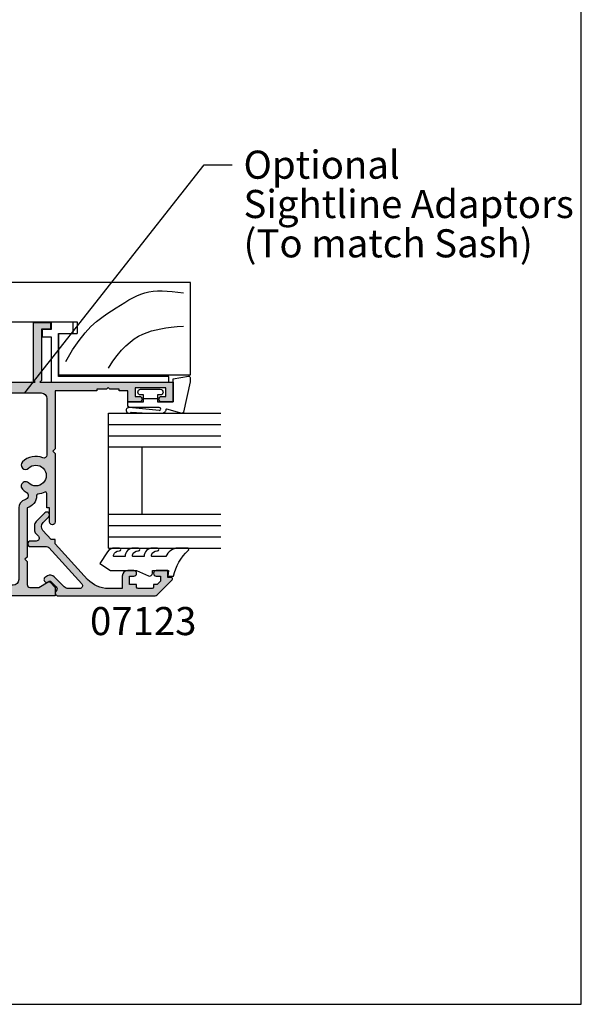
# Model space of a CAD drawing. Units: millimetres. Extents: x 0 to 354, y 0 to 482.
# Drawn here: x 254 to 354, y 0 to 175 of the extents above; entities that cross this region are included whole.
import ezdxf

# ---------------------------------------------------------------- set-up
doc = ezdxf.new("R2010")
doc.units = ezdxf.units.MM
doc.layers.get('0').update_dxf_attribs({"plot": 0})
for name, color, linetype in [('APL Hatch', 253, 'Continuous'), ('APL Joinery', 2, 'Continuous'), ('APL Notes', 7, 'Continuous')]:
    doc.layers.add(name, color=color, linetype=linetype)
doc.styles.add('Arial-Bold', font='arialbd.ttf')
doc.styles.add('Arial-Regular', font='arial.ttf')
doc.dimstyles.new('ISO-25', dxfattribs={"dimtxt": 2.5, "dimasz": 4, "dimexe": 1.25, "dimexo": 0.625, "dimtad": 1, "dimtxsty": 'Standard', "dimcen": 2.5, "dimadec": 0, "dimazin": 0, "dimtfac": 1, "dimtmove": 0, "dimatfit": 3, "dimfxl": 1, "dimarcsym": 0})

# ---------------------------------------------------------------- blocks, each defined once
blk = doc.blocks.new('07115', base_point=(512.1971153237406, 337.6639635712871))
at = {"layer": 'APL Hatch'}
h = blk.add_hatch(color=256, dxfattribs=at)
edge = h.paths.add_edge_path(flags=16)
edge.add_arc((550.0026609589141, 305.5343017970445), 1.524999999999429, 186.2807026777654, 443.7192973222472)
edge.add_arc((550.2515449056453, 307.7956469235252), 0.7500000000002996, 83.71929732221543, 263.7192973222158, ccw=False)
edge.add_arc((550.0026609589147, 305.5343017970447), 3.02499999999959, 28.095332256080326, 83.71929732224169, ccw=False)
edge.add_arc((553.1122934131738, 307.1943653498704), 0.5000000000005644, 208.0953322560864, 315)
edge.add_line((553.4658468037674, 306.8408119592767), (558.3288433073863, 311.7038084628957))
edge.add_arc((557.9752899167925, 312.0573618534895), 0.5000000000007275, 315, 404.9999999999815)
edge.add_line((558.3288433073863, 312.4109152440832), (548.6971153237415, 322.0426432277271))
edge.add_line((548.6971153237415, 322.0426432277271), (548.6971153237397, 335.663963571288))
edge.add_arc((548.1971153237401, 335.6639635712867), 0.4999999999995453, 1.563306e-10, 90.00000000015633)
edge.add_line((548.1971153237387, 336.1639635712862), (541.3197997145476, 336.1639635712871))
edge.add_arc((541.3197997145476, 335.663963571287), 0.5000000000001137, 90, 196.9046677439079)
edge.add_arc((537.9471153237404, 334.6389635712867), 3.024999999999207, -38.719297322228726, 16.9046677439178, ccw=False)
edge.add_arc((539.7221153237401, 333.2159386242119), 0.7500000000000511, 141.2807026777678, 321.28070267776985, ccw=False)
edge.add_arc((537.9471153237395, 334.6389635712871), 1.525000000000136, 321.2807026777852, 578.719297322248)
edge.add_arc((536.1721153237398, 333.2159386242115), 0.7499999999995361, -141.28070267777719, 38.7192973222227, ccw=False)
edge.add_arc((537.9471153237391, 334.6389635712875), 3.024999999999157, 163.0953322560999, 218.7192973222485, ccw=False)
edge.add_arc((534.5744309329317, 335.663963571287), 0.5000000000001207, 343.0953322560858, 449.9999999999739)
edge.add_line((534.5744309329319, 336.1639635712871), (529.3471153237402, 336.1639635712853))
edge.add_line((529.3471153237402, 336.1639635712853), (529.3471153237402, 331.1639635712871))
edge.add_line((529.3471153237402, 331.1639635712871), (522.0697997145476, 331.1639635712871))
edge.add_arc((522.0697997145475, 330.6639635712871), 0.5, 89.99999999998697, 196.9046677439155)
edge.add_arc((518.6971153237406, 329.638963571285), 3.024999999999736, -38.719297322196894, 16.904667743950824, ccw=False)
edge.add_arc((520.472115323741, 328.215938624212), 0.7500000000011166, 141.280702677755, 321.2807026777516, ccw=False)
edge.add_arc((518.6971153237401, 329.6389635712869), 1.52499999999907, 321.2807026778078, 578.7192973222726)
edge.add_arc((516.9221153237412, 328.215938624211), 0.7500000000001754, -141.2807026777752, 38.719297322228215, ccw=False)
edge.add_arc((518.6971153237414, 329.6389635712863), 3.024999999999972, 163.0953322560798, 218.7192973222265, ccw=False)
edge.add_arc((515.3244309329326, 330.6639635712863), 0.5000000000007925, 343.0953322561909, 450.0000000000781)
edge.add_line((515.3244309329319, 331.1639635712871), (514.1971153237415, 331.1639635712871))
edge.add_arc((514.1971153237419, 330.6639635712876), 0.4999999999995453, 90.00000000005213, 180.0000000000521)
edge.add_line((513.6971153237424, 330.6639635712871), (513.6971153237405, 307.9593821070429))
edge.add_arc((514.6971153237411, 307.959382107044), 1.000000000000568, 180.0000000000619, 225.0000000000599)
edge.add_line((513.990008542555, 307.2522753258563), (530.0445720599242, 291.1977118084859))
edge.add_arc((530.3981254505175, 291.5512651990793), 0.5000000000000443, 225.0000000000138, 315.0000000000138)
edge.add_line((530.7516788411109, 291.197711808486), (531.5488113529077, 291.9948443202828))
edge.add_arc((531.1952579623143, 292.3483977108769), 0.5000000000006875, 314.9999999999493, 421.9046677438032)
edge.add_arc((532.8553215151404, 295.4580301651367), 3.025000000000371, 186.2807026777957, 241.90466774393792, ccw=False)
edge.add_arc((530.5939763886591, 295.2091462184036), 0.7500000000000364, 6.280702677761099, 186.2807026777602, ccw=False)
edge.add_arc((532.8553215151406, 295.4580301651341), 1.525000000000359, 186.2807026777315, 443.7192973222166)
edge.add_arc((533.1042054618719, 297.7193752916156), 0.7500000000002002, 83.71929732227568, 263.7192973222849, ccw=False)
edge.add_arc((532.8553215151421, 295.4580301651342), 3.025000000000364, 28.095332256112727, 83.71929732227579, ccw=False)
edge.add_arc((535.9649539694002, 297.1180937179611), 0.4999999999994408, 208.0953322560665, 314.9999999999908)
edge.add_line((536.3185073599931, 296.7645403273681), (541.4643465760869, 301.910379543462))
edge.add_line((541.4643465760869, 301.910379543462), (544.9998804820203, 298.3748456375305))
edge.add_line((544.9998804820203, 298.3748456375305), (548.6961507966815, 302.0711159521917))
edge.add_arc((548.3425974060877, 302.4246693427854), 0.5000000000006471, 315.0000000000092, 421.9046677438905)
edge.add_arc((550.0026609589146, 305.5343017970439), 3.024999999999513, 186.2807026777554, 241.9046677438975, ccw=False)
edge.add_arc((547.7413158324338, 305.285417850313), 0.7499999999998228, 6.280702677770705, 186.2807026777708, ccw=False)
edge = h.paths.add_edge_path()
edge.add_line((551.4624821884705, 322.3763015378171), (556.2583751349135, 324.3628254399233))
edge.add_arc((555.9713625606397, 325.0557350893066), 0.749999999999849, 292.5000000000059, 472.5000000000059)
edge.add_line((555.6843499863658, 325.7486447386899), (550.8884570399231, 323.7621208365843))
edge.add_arc((550.697115323741, 324.2240606028395), 0.4999999999994686, 179.9999999999675, 292.49999999996055, ccw=False)
edge.add_line((550.1971153237414, 324.2240606028398), (550.1971153237397, 358.6639635712871))
edge.add_line((550.1971153237397, 358.6639635712871), (546.6971153237405, 358.6639635712871))
edge.add_line((546.6971153237405, 358.6639635712871), (546.6971153237405, 356.6139635712878))
edge.add_arc((547.1971153237411, 356.613963571287), 0.5000000000004547, 179.9999999998957, 359.9999999998958)
edge.add_line((547.6971153237415, 356.613963571286), (547.6971153237406, 357.3639635712861))
edge.add_line((547.6971153237406, 357.3639635712861), (549.1971153237397, 357.3639635712861))
edge.add_line((549.1971153237397, 357.3639635712861), (549.1971153237406, 351.8639635712869))
edge.add_line((549.1971153237406, 351.8639635712869), (547.6971153237415, 351.8639635712869))
edge.add_line((547.6971153237415, 351.8639635712869), (547.6971153237406, 352.6139635712878))
edge.add_arc((547.1971153237401, 352.613963571287), 0.5000000000004547, 1.042204e-10, 180.0000000001042)
edge.add_line((546.6971153237397, 352.613963571286), (546.6971153237415, 350.5639635712868))
edge.add_line((546.6971153237415, 350.5639635712868), (548.6971153237406, 350.5639635712868))
edge.add_line((548.6971153237406, 350.5639635712868), (548.6971153237406, 349.0639635712877))
edge.add_line((548.6971153237406, 349.0639635712877), (548.9471153237405, 349.0639635712867))
edge.add_line((548.9471153237405, 349.0639635712867), (548.9471153237405, 347.363963571286))
edge.add_line((548.9471153237405, 347.363963571286), (549.2471153237407, 347.0639635712867))
edge.add_line((549.2471153237407, 347.0639635712867), (548.9471153237405, 346.7639635712875))
edge.add_line((548.9471153237405, 346.7639635712875), (548.9471153237405, 345.0639635712868))
edge.add_line((548.9471153237405, 345.0639635712868), (548.6971153237397, 345.0639635712868))
edge.add_line((548.6971153237397, 345.0639635712868), (548.6971153237415, 337.6639635712871))
edge.add_line((548.6971153237415, 337.6639635712871), (525.3471153237411, 337.6639635712871))
edge.add_arc((525.3471153237406, 337.1639635712871), 0.5, 89.99999999994789, 269.9999999999479)
edge.add_line((525.3471153237402, 336.6639635712871), (527.8471153237402, 336.663963571288))
edge.add_line((527.8471153237402, 336.663963571288), (527.8471153237411, 332.6639635712871))
edge.add_line((527.8471153237411, 332.6639635712871), (513.6971153237396, 332.6639635712871))
edge.add_line((513.6971153237396, 332.6639635712871), (513.6971153237415, 334.7613720750177))
edge.add_line((513.6971153237415, 334.7613720750177), (514.6636216746871, 336.4354101806929))
edge.add_arc((514.4471153237401, 336.5604101806931), 0.2500000000008234, 330.0000000000488, 405.0000000000368)
edge.add_line((514.6238920190373, 336.7371868759905), (513.6971153237405, 337.6639635712871))
edge.add_line((513.6971153237405, 337.6639635712871), (512.1971153237406, 337.663963571288))
edge.add_line((512.1971153237406, 337.663963571288), (512.1971153237397, 307.959382107043))
edge.add_arc((514.6971153237406, 307.9593821070452), 2.500000000000909, 180.0000000000495, 225.0000000000516)
edge.add_line((512.9293483707751, 306.1916151540765), (533.9336593564508, 285.1873041683992))
edge.add_line((533.9336593564508, 285.1873041683992), (534.99431952823, 286.2479643401801))
edge.add_line((534.99431952823, 286.2479643401801), (534.9943195282309, 287.5586245119602))
edge.add_arc((534.7443195282314, 287.5586245119597), 0.2499999999994316, 1.042204e-10, 75.00000000010442)
edge.add_line((534.8090242895064, 287.8001059685315), (532.9418773982039, 288.3004064702071))
edge.add_line((532.9418773982039, 288.3004064702071), (531.4587856222994, 289.7834982461116))
edge.add_line((531.4587856222994, 289.7834982461116), (541.4643465760869, 299.7890591999038))
edge.add_line((541.4643465760869, 299.7890591999038), (544.2927737008337, 296.9606320751572))
edge.add_line((544.2927737008337, 296.9606320751572), (542.5250067478669, 295.1928651221896))
edge.add_arc((542.8785601384602, 294.8393117315963), 0.5000000000000443, 135.0000000000046, 315.0000000000046)
edge.add_line((543.2321135290535, 294.485758341003), (559.7430568697596, 310.9967016817108))
edge.add_line((559.7430568697596, 310.9967016817108), (564.9756470505395, 305.7641115009309))
edge.add_line((564.9756470505395, 305.7641115009309), (565.1524237458358, 305.940888196228))
edge.add_line((565.1524237458358, 305.940888196228), (566.3545052738542, 304.7388066682087))
edge.add_line((566.3545052738542, 304.7388066682087), (566.7787693425659, 304.7388066682068))
edge.add_line((566.7787693425659, 304.7388066682068), (566.7787693425649, 304.314542599497))
edge.add_line((566.7787693425649, 304.314542599497), (567.9808508705843, 303.1124610714795))
edge.add_line((567.9808508705843, 303.1124610714795), (567.8040741752862, 302.9356843761851))
edge.add_line((567.8040741752862, 302.9356843761851), (568.8647343470662, 301.8750242044042))
edge.add_line((568.8647343470662, 301.8750242044042), (567.4505207846928, 300.4608106420309))
edge.add_line((567.4505207846928, 300.4608106420309), (568.9000896861249, 299.0112417405981))
edge.add_arc((569.2536430767187, 299.3647951311923), 0.500000000001049, 225.0000000000369, 405.0000000000276)
edge.add_line((569.6071964673125, 299.7183485217864), (569.076866381422, 300.2486786076751))
edge.add_line((569.076866381422, 300.2486786076751), (570.1375265532029, 301.3093387794551))
edge.add_line((570.1375265532029, 301.3093387794551), (574.0266138497278, 297.4202514829284))
edge.add_line((574.0266138497278, 297.4202514829284), (572.9659536779478, 296.3595913111493))
edge.add_line((572.9659536779478, 296.3595913111493), (572.4356235920573, 296.8899213970379))
edge.add_arc((572.0820702014645, 296.5363680064446), 0.4999999999997629, 45.00000000003685, 225.0000000000369)
edge.add_line((571.7285168108715, 296.1828146158513), (573.1780857123046, 294.7332457144201))
edge.add_line((573.1780857123046, 294.7332457144201), (575.652959446456, 297.2081194485744))
edge.add_line((575.652959446456, 297.2081194485744), (551.3002705140588, 321.5608083809683))
edge.add_arc((551.653823904652, 321.9143617715612), 0.499999999999803, 112.4999999998875, 224.9999999999678, ccw=False)
at = {"layer": 'APL Joinery', "linetype": 'Continuous'}
for points in [[(551.4624821884705, 322.3763015378171), (556.2583751349135, 324.3628254399233, 0.9999999999999996), (555.6843499863658, 325.7486447386899), (550.8884570399231, 323.7621208365843, -0.5345111359507692), (550.1971153237414, 324.2240606028398), (550.1971153237397, 358.6639635712871), (546.6971153237405, 358.6639635712871), (546.6971153237405, 356.6139635712878, 0.9999999999999998), (547.6971153237415, 356.613963571286), (547.6971153237406, 357.3639635712861), (549.1971153237397, 357.3639635712861), (549.1971153237406, 351.8639635712869), (547.6971153237415, 351.8639635712869), (547.6971153237406, 352.6139635712878, 0.9999999999999998), (546.6971153237397, 352.613963571286), (546.6971153237415, 350.5639635712868), (548.6971153237406, 350.5639635712868), (548.6971153237406, 349.0639635712877), (548.9471153237405, 349.0639635712867), (548.9471153237405, 347.363963571286), (549.2471153237407, 347.0639635712867), (548.9471153237405, 346.7639635712875), (548.9471153237405, 345.0639635712868), (548.6971153237397, 345.0639635712868), (548.6971153237415, 337.6639635712871), (525.3471153237411, 337.6639635712871, 0.9999999999999998), (525.3471153237402, 336.6639635712871), (527.8471153237402, 336.663963571288), (527.8471153237411, 332.6639635712871), (513.6971153237396, 332.6639635712871), (513.6971153237415, 334.7613720750177), (514.6636216746871, 336.4354101806929, 0.3394542588633389), (514.6238920190373, 336.7371868759905), (513.6971153237405, 337.6639635712871), (512.1971153237406, 337.663963571288), (512.1971153237397, 307.959382107043, 0.1989123673796662), (512.9293483707751, 306.1916151540765), (533.9336593564508, 285.1873041683992), (534.99431952823, 286.2479643401801), (534.9943195282309, 287.5586245119602, 0.3394542588633719), (534.8090242895064, 287.8001059685315), (532.9418773982039, 288.3004064702071), (531.4587856222994, 289.7834982461116), (541.4643465760869, 299.7890591999038), (544.2927737008337, 296.9606320751572), (542.5250067478669, 295.1928651221896, 0.9999999999999799), (543.2321135290535, 294.485758341003), (559.7430568697596, 310.9967016817108), (564.9756470505395, 305.7641115009309), (565.1524237458358, 305.940888196228), (566.3545052738542, 304.7388066682087), (566.7787693425659, 304.7388066682068), (566.7787693425649, 304.314542599497), (567.9808508705843, 303.1124610714795), (567.8040741752862, 302.9356843761851), (568.8647343470662, 301.8750242044042), (567.4505207846928, 300.4608106420309), (568.9000896861249, 299.0112417405981, 0.9999999999999596), (569.6071964673125, 299.7183485217864), (569.076866381422, 300.2486786076751), (570.1375265532029, 301.3093387794551), (574.0266138497278, 297.4202514829284), (572.9659536779478, 296.3595913111493), (572.4356235920573, 296.8899213970379, 0.9999999999999598), (571.7285168108715, 296.1828146158513), (573.1780857123046, 294.7332457144201), (575.652959446456, 297.2081194485744), (551.3002705140588, 321.5608083809683, -0.5345111359512283)], [(548.486814225779, 305.3674675030817, 2.083394336380743), (550.1694952528765, 307.0501485301795, -1.000000000000026), (550.3335945584143, 308.5411453168708, -0.2475859549385928), (552.671210795548, 306.9588953423771, 0.5035199589280464), (553.4658468037674, 306.8408119592767), (558.3288433073863, 311.7038084628957, 0.4142135623730951), (558.3288433073863, 312.4109152440832), (548.6971153237415, 322.0426432277271), (548.6971153237397, 335.663963571288, 0.4142135623730951), (548.1971153237387, 336.1639635712862), (541.3197997145476, 336.1639635712871, 0.5035199589280133), (540.8414047654968, 335.518573500365, -0.2475859549385188), (540.3072801589051, 332.7468095207803, -0.999999999999982), (539.1369504885752, 333.6850677276433, 2.083394336380303), (536.7572801589045, 333.6850677276426, -1.000000000000022), (535.5869504885752, 332.7468095207804, -0.2475859549385294), (535.0528258819825, 335.518573500365, 0.5035199589278708), (534.5744309329319, 336.1639635712871), (529.3471153237402, 336.1639635712853), (529.3471153237402, 331.1639635712871), (522.0697997145476, 331.1639635712871, 0.5035199589280133), (521.5914047654969, 330.5185735003651, -0.2475859549385228), (521.0572801589067, 327.7468095207796, -0.9999999999999996), (519.8869504885753, 328.6850677276443, 2.08339433638035), (517.5072801589062, 328.6850677276426, -0.9999999999999998), (516.3369504885761, 327.7468095207796, -0.2475859549385165), (515.8028258819844, 330.5185735003649, 0.5035199589278658), (515.3244309329319, 331.1639635712871), (514.1971153237415, 331.1639635712871, 0.4142135623730951), (513.6971153237424, 330.6639635712871), (513.6971153237405, 307.9593821070429, 0.1989123673796594), (513.990008542555, 307.2522753258563), (530.0445720599242, 291.1977118084859, 0.414213562373095), (530.7516788411109, 291.197711808486), (531.5488113529077, 291.9948443202828, 0.5035199589277071), (531.4307279698085, 292.7894803285024, -0.2475859549384975), (529.8484779953138, 295.127096565635, -0.9999999999999968), (531.3394747820045, 295.2911958711721, 2.083394336380818), (533.0221558091039, 296.97387689827, -0.9999999999999998), (533.18625511464, 298.4648736849612, -0.247585954938604), (535.5238713517753, 296.8826237104685, 0.5035199589280649), (536.3185073599931, 296.7645403273681), (541.4643465760869, 301.910379543462), (544.9998804820203, 298.3748456375305), (548.6961507966815, 302.0711159521917, 0.5035199589277609), (548.5780674135813, 302.8657519604113, -0.2475859549384935), (546.9958174390886, 305.2033681975444, -0.9999999999999998)]]:
    blk.add_lwpolyline(points, format="xyb", close=True, dxfattribs=at)
blk = doc.blocks.new('Timber Profile 19', base_point=(435.3359565643321, 612.0366270179535))
at = {"layer": 'APL Joinery', "color": 3, "linetype": 'Continuous'}
blk.add_lwpolyline([(457.422274056887, 651.5050588446111, 0.4142135623730617), (450.8894592325064, 654.2110393453429), (436.1013234290635, 648.0855929333406, -0.1989123673795954), (434.5705896996023, 648.0855929333405), (419.7824538961599, 654.2110393453415, 0.4142135623730707), (413.2496390717778, 651.5050588446105), (399.7256065719957, 618.8551561656644), (432.2359565643346, 605.3889282813409), (432.2359565643341, 613.3866270179545), (438.4359565643312, 613.3866270179545), (438.4359565643335, 605.3889282813409), (470.9463065566724, 618.8551561656639)], format="xyb", close=True, dxfattribs=at)
at = {"layer": 'APL Joinery', "color": 8}
for points, knots in [([(410.4544363327299, 640.2674751513441), (413.7703589699565, 640.0305831173075), (420.0340490529649, 639.5831003359901), (428.0482135206776, 642.3108118549328), (431.7615078377754, 645.4546533786709), (433.2250397050134, 646.6937451022517)], [0, 0, 0, 0, 9.911908116756422, 18.72333204569151, 24.45540376577131, 24.45540376577131, 24.45540376577131, 24.45540376577131]), ([(410.990214177958, 635.9832951840721), (414.8213629517881, 635.6250654025636), (423.9332151779053, 634.773065904555), (436.6647140220548, 635.7126751126273), (446.979807414311, 640.6469217085693), (450.5531878401521, 645.1620645776528), (451.9773047430758, 646.9615067060299)], [0, 0, 0, 0, 11.54722017285554, 27.46345027272591, 37.76828271794729, 44.59633610021312, 44.59633610021312, 44.59633610021312, 44.59633610021312])]:
    blk.add_open_spline(points, degree=3, knots=knots, dxfattribs=at)
blk = doc.blocks.new('07438', base_point=(436.325250536159, 36.66410654514334))
at = {"layer": 'APL Hatch'}
h = blk.add_hatch(color=256, dxfattribs=at)
edge = h.paths.add_edge_path()
edge.add_line((404.2520272314551, 67.99232984984722), (403.3252505361589, 68.91910654514345))
edge.add_line((403.3252505361589, 68.91910654514345), (401.825250536159, 68.91910654514345))
edge.add_line((401.825250536159, 68.91910654514345), (401.825250536159, 37.16410654514334))
edge.add_arc((402.325250536159, 37.16410654514334), 0.5, 180, 270)
edge.add_line((402.325250536159, 36.66410654514334), (404.575250536159, 36.66410654514334))
edge.add_line((404.575250536159, 36.66410654514334), (404.575250536159, 34.66410654514334))
edge.add_line((404.575250536159, 34.66410654514334), (405.5752505361589, 34.66410654514334))
edge.add_line((405.5752505361589, 34.66410654514334), (405.5752505361589, 36.66410654514334))
edge.add_line((405.5752505361589, 36.66410654514334), (434.3252505361589, 36.66410654514334))
edge.add_arc((434.3252505361589, 38.66410654514334), 2, 270, 360)
edge.add_line((436.325250536159, 38.66410654514334), (436.325250536159, 58.66410654514334))
edge.add_line((436.325250536159, 58.66410654514334), (439.825250536159, 58.66410654514334))
edge.add_line((439.825250536159, 58.66410654514334), (439.825250536159, 65.3641065451418))
edge.add_line((439.825250536159, 65.3641065451418), (440.1252505361582, 65.06410654514161))
edge.add_line((440.1252505361582, 65.06410654514161), (450.4752505361604, 65.06410654514161))
edge.add_line((450.4752505361604, 65.06410654514161), (450.4752505361604, 68.06410654514161))
edge.add_line((450.4752505361604, 68.06410654514161), (449.2752505361606, 68.06410654514161))
edge.add_line((449.2752505361606, 68.06410654514161), (449.2752505361606, 66.46410654514125))
edge.add_line((449.2752505361606, 66.46410654514125), (440.1252505361582, 66.46410654514125))
edge.add_line((440.1252505361582, 66.46410654514125), (439.825250536159, 66.16410654514198))
edge.add_line((439.825250536159, 66.16410654514198), (439.825250536159, 89.91910654514345))
edge.add_line((439.825250536159, 89.91910654514345), (436.325250536159, 89.91910654514345))
edge.add_line((436.325250536159, 89.91910654514345), (436.325250536159, 87.86910654514234))
edge.add_arc((436.8252505361589, 87.86910654514234), 0.5, 180, 360)
edge.add_line((437.3252505361589, 87.86910654514234), (437.3252505361589, 88.61910654514236))
edge.add_line((437.3252505361589, 88.61910654514236), (438.825250536159, 88.61910654514236))
edge.add_line((438.825250536159, 88.61910654514236), (438.825250536159, 83.11910654514234))
edge.add_line((438.825250536159, 83.11910654514234), (437.3252505361589, 83.11910654514234))
edge.add_line((437.3252505361589, 83.11910654514234), (437.3252505361589, 83.86910654514236))
edge.add_arc((436.8252505361589, 83.86910654514236), 0.5, 0, 180)
edge.add_line((436.325250536159, 83.86910654514236), (436.325250536159, 81.81910654514309))
edge.add_line((436.325250536159, 81.81910654514309), (438.3252505361589, 81.81910654514309))
edge.add_line((438.3252505361589, 81.81910654514309), (438.3252505361589, 80.31910654514309))
edge.add_line((438.3252505361589, 80.31910654514309), (438.575250536159, 80.31910654514309))
edge.add_line((438.575250536159, 80.31910654514309), (438.575250536159, 78.61910654514416))
edge.add_line((438.575250536159, 78.61910654514416), (438.87525053616, 78.31910654514309))
edge.add_line((438.87525053616, 78.31910654514309), (438.575250536159, 78.01910654514381))
edge.add_line((438.575250536159, 78.01910654514381), (438.575250536159, 76.31910654514309))
edge.add_line((438.575250536159, 76.31910654514309), (438.3252505361589, 76.31910654514309))
edge.add_line((438.3252505361589, 76.31910654514309), (438.3252505361589, 68.91910654514345))
edge.add_line((438.3252505361589, 68.91910654514345), (427.9752505361586, 68.91910654514345))
edge.add_line((427.9752505361586, 68.91910654514345), (427.5752505361589, 68.51910654514381))
edge.add_line((427.5752505361589, 68.51910654514381), (427.1752505361593, 68.91910654514345))
edge.add_line((427.1752505361593, 68.91910654514345), (414.9752505361586, 68.91910654514345))
edge.add_arc((414.9752505361586, 68.41910654514345), 0.5, 90, 270)
edge.add_line((414.9752505361586, 67.91910654514345), (417.4752505361586, 67.91910654514345))
edge.add_line((417.4752505361586, 67.91910654514345), (417.4752505361586, 67.41910654514345))
edge.add_line((417.4752505361586, 67.41910654514345), (420.0556300460122, 67.41910654514345))
edge.add_arc((420.0556300460122, 67.16910654514326), 0.2500000000001847, -28.303289169690117, 89.99999999998698, ccw=False)
edge.add_arc((423.2252505361599, 65.46220703186198), 3.350000000000415, 151.6967108303066, 173.7993377284854)
edge.add_arc((419.64631156014, 65.85104608073635), 0.2500000000001974, 270.138672854319, 353.79933772832305, ccw=False)
edge.add_arc((419.652362298962, 63.35105340303538), 2.249999999999556, 90.13867285436694, 165.3763923539196)
edge.add_line((417.4752505361586, 63.91910654514527), (408.7252505361586, 63.91910654514527))
edge.add_line((408.7252505361586, 63.91910654514527), (408.3252505361589, 63.51910654514381))
edge.add_line((408.3252505361589, 63.51910654514381), (407.9252505361593, 63.91910654514527))
edge.add_line((407.9252505361593, 63.91910654514527), (403.8252505361589, 63.91910654514527))
edge.add_arc((403.8252505361589, 64.41910654514527), 0.5, 180, 270, ccw=False)
edge.add_line((403.3252505361589, 64.41910654514527), (403.3252505361589, 66.01651504887398))
edge.add_line((403.3252505361589, 66.01651504887398), (404.2917568871051, 67.6905531545492))
edge.add_arc((404.0752505361579, 67.8155531545496), 0.2500000000011548, 330.0000000000475, 405.0000000000552)
edge = h.paths.add_edge_path(flags=16)
edge.add_arc((423.2252505361584, 65.4622070318614), 3.400000000000602, 210.5780559535519, 224.4153085972043, ccw=False)
edge.add_arc((419.652362298962, 63.35105340303504), 0.7499999999996986, 30.57805595353652, 165.3763923539151)
edge.add_arc((417.4752505361586, 63.91910654514527), 1.500000000000006, 270, 345.37639235390986, ccw=False)
edge.add_line((417.4752505361586, 62.41910654514526), (404.7252505361586, 62.41910654514526))
edge.add_arc((404.7252505361591, 61.41910654514572), 0.9999999999995453, 90.00000000002605, 180.000000000026)
edge.add_line((403.7252505361595, 61.41910654514527), (403.7252505361595, 39.16410654514334))
edge.add_arc((404.7252505361595, 39.16410654514334), 1, 180, 270)
edge.add_line((404.7252505361595, 38.16410654514334), (419.6075933096946, 38.16410654514334))
edge.add_arc((419.6075933096947, 38.66410654514309), 0.4999999999997442, 269.999999999987, 381.9355856718543)
edge.add_arc((423.2252505361596, 40.12100605842653), 3.4000000000001, 135.584691402811, 201.9355856718845, ccw=False)
edge.add_arc((421.3502505361594, 41.95812336551383), 0.7750000000000483, -44.415308597192904, 135.5846914028111, ccw=False)
edge.add_arc((423.2252505361594, 40.1210060584264), 1.849999999999965, 135.5846914028049, 404.4153085971892)
edge.add_arc((425.1002505361594, 41.95812336551379), 0.7750000000000317, 44.415308597196315, 224.4153085971997, ccw=False)
edge.add_arc((423.2252505361598, 40.12100605842674), 3.399999999999594, -21.9355856718812, 44.415308597193814, ccw=False)
edge.add_arc((426.8429077626244, 38.66410654514334), 0.5000000000000047, 158.0644143281158, 270)
edge.add_line((426.8429077626244, 38.16410654514334), (433.4252505361593, 38.16410654514334))
edge.add_arc((433.4252505361593, 39.16410654514334), 1, 270, 360)
edge.add_line((434.4252505361593, 39.16410654514334), (434.4252505361593, 58.66410654514334))
edge.add_arc((435.9252505361594, 58.66410654514334), 1.5, 90, 180, ccw=False)
edge.add_line((435.9252505361594, 60.16410654514334), (437.4252505361593, 60.16410654514334))
edge.add_arc((437.4252505361593, 60.66410654514334), 0.5, 270, 360)
edge.add_line((437.9252505361593, 60.66410654514334), (437.9252505361593, 66.41910654514345))
edge.add_arc((436.9252505361593, 66.41910654514345), 1, 0, 90)
edge.add_line((436.9252505361593, 67.41910654514345), (426.8429077626235, 67.41910654514345))
edge.add_arc((426.8429077626233, 66.91910654514369), 0.4999999999997585, 89.99999999998697, 201.9355856718758)
edge.add_arc((423.225250536158, 65.46220703185989), 3.400000000000702, -44.4153085971912, 21.935585671883985, ccw=False)
edge.add_arc((425.1002505361586, 63.6250897247725), 0.775000000000306, 135.5846914027857, 315.58469140278567, ccw=False)
edge.add_arc((423.2252505361583, 65.46220703186029), 1.850000000000179, 315.5846914028132, 584.4153085972116)
edge.add_arc((421.3502505361586, 63.62508972477264), 0.7749999999998038, -135.58469140284092, 44.41530859717648, ccw=False)
at = {"layer": 'APL Joinery', "linetype": 'Continuous'}
for points in [[(404.2520272314551, 67.99232984984722), (403.3252505361589, 68.91910654514345), (401.825250536159, 68.91910654514345), (401.825250536159, 37.16410654514334, 0.4142135623730951), (402.325250536159, 36.66410654514334), (404.575250536159, 36.66410654514334), (404.575250536159, 34.66410654514334), (405.5752505361589, 34.66410654514334), (405.5752505361589, 36.66410654514334), (434.3252505361589, 36.66410654514334, 0.4142135623730951), (436.325250536159, 38.66410654514334), (436.325250536159, 58.66410654514334), (439.825250536159, 58.66410654514334), (439.825250536159, 65.3641065451418), (440.1252505361582, 65.06410654514161), (450.4752505361604, 65.06410654514161), (450.4752505361604, 68.06410654514161), (449.2752505361606, 68.06410654514161), (449.2752505361606, 66.46410654514125), (440.1252505361582, 66.46410654514125), (439.825250536159, 66.16410654514198), (439.825250536159, 89.91910654514345), (436.325250536159, 89.91910654514345), (436.325250536159, 87.86910654514234, 0.9999999999999998), (437.3252505361589, 87.86910654514234), (437.3252505361589, 88.61910654514236), (438.825250536159, 88.61910654514236), (438.825250536159, 83.11910654514234), (437.3252505361589, 83.11910654514234), (437.3252505361589, 83.86910654514236, 0.9999999999999998), (436.325250536159, 83.86910654514236), (436.325250536159, 81.81910654514309), (438.3252505361589, 81.81910654514309), (438.3252505361589, 80.31910654514309), (438.575250536159, 80.31910654514309), (438.575250536159, 78.61910654514416), (438.87525053616, 78.31910654514309), (438.575250536159, 78.01910654514381), (438.575250536159, 76.31910654514309), (438.3252505361589, 76.31910654514309), (438.3252505361589, 68.91910654514345), (427.9752505361586, 68.91910654514345), (427.5752505361589, 68.51910654514381), (427.1752505361593, 68.91910654514345), (414.9752505361586, 68.91910654514345, 0.9999999999999998), (414.9752505361586, 67.91910654514345), (417.4752505361586, 67.91910654514345), (417.4752505361586, 67.41910654514345), (420.0556300460122, 67.41910654514345, -0.5675210391690518), (420.2757425800504, 67.05057185672088, 0.096741013795249), (419.8948489890304, 65.8240433690083, -0.3821661969546914), (419.646916634022, 65.60104681296603, 0.3406114348430476), (417.4752505361586, 63.91910654514527), (408.7252505361586, 63.91910654514527), (408.3252505361589, 63.51910654514381), (407.9252505361593, 63.91910654514527), (403.8252505361589, 63.91910654514527, -0.4142135623730951), (403.3252505361589, 64.41910654514527), (403.3252505361589, 66.01651504887398), (404.2917568871051, 67.6905531545492, 0.3394542588633784)], [(420.796679107587, 63.08270271029969, -0.0604498752216261), (420.298064992431, 63.73258719137683, 0.6669066090348409), (418.9266583780278, 63.54040445040501, -0.3412868470081918), (417.4752505361586, 62.41910654514526), (404.7252505361586, 62.41910654514526, 0.4142135623730951), (403.7252505361595, 61.41910654514527), (403.7252505361595, 39.16410654514334, 0.4142135623730951), (404.7252505361595, 38.16410654514334), (419.6075933096946, 38.16410654514334, 0.5313489649886676), (420.0713955182157, 38.85088853402529, -0.2978796563631881), (420.796679107588, 42.50051037998724, -1.000000000000019), (421.9038219647309, 41.41573635104039, 2.379795897113228), (424.546679107588, 41.41573635104029, -0.9999999999999998), (425.6538219647309, 42.50051037998729, -0.2978796563631958), (426.3791055541032, 38.85088853402587, 0.5313489649887251), (426.8429077626244, 38.16410654514334), (433.4252505361593, 38.16410654514334, 0.4142135623730951), (434.4252505361593, 39.16410654514334), (434.4252505361593, 58.66410654514334, -0.4142135623730951), (435.9252505361594, 60.16410654514334), (437.4252505361593, 60.16410654514334, 0.4142135623730951), (437.9252505361593, 60.66410654514334), (437.9252505361593, 66.41910654514345, 0.4142135623730951), (436.9252505361593, 67.41910654514345), (426.8429077626235, 67.41910654514345, 0.5313489649887251), (426.3791055541024, 66.73232455626133, -0.2978796563631958), (425.6538219647301, 63.08270271029866, -0.9999999999999996), (424.5466791075871, 64.16747673924634, 2.379795897113631), (421.90382196473, 64.16747673924577, -1.00000000000014)]]:
    blk.add_lwpolyline(points, format="xyb", close=True, dxfattribs=at)
blk = doc.blocks.new('Timber Profile 24 - modified')
at = {"layer": 'APL Joinery', "color": 3}
for p, q in [((2.049999999999954, 8.749999999998778), (2.049999999999954, -3.30000000000021)), ((2.049999999999954, 8.749999999998778), (9.049999999998136, 8.749999999998778)), ((9.049999999998136, -23.49500000000418), (9.049999999998136, 8.749999999998778)), ((0, 0), (-7.350000000002467, -2.84e-14)), ((0, 0), (0, -3.30000000000021)), ((-7.350000000002467, -2.84e-14), (-7.350000000002467, -23.49500000000418)), ((2.049999999999954, -3.30000000000021), (0, -3.30000000000021)), ((-7.350000000002467, -23.49500000000418), (9.049999999998136, -23.49500000000418))]:
    blk.add_line(p, q, dxfattribs=at)
at = {"layer": 'APL Joinery', "color": 8}
for points in [[(-4.981734675335246, -1.317036570409726), (-2.949494645873073, -2.503893907670288), (-1.270866413285148, -3.638317258042832), (0.1016145723567661, -4.721858816063843), (1.215412860980677, -5.756070776269751), (2.117993002514594, -6.742505333197044), (2.856819546886526, -7.682714681382265), (3.479357044024482, -8.578251015361786), (4.033070043856241, -9.430666529671951), (4.556680893939073, -10.24242500794372), (5.053943132345352, -11.01963659018434), (5.519868094776484, -11.76932300549532), (5.949467116933647, -12.49850598297826), (6.337751534518474, -13.2142072517347), (6.679732683232032, -13.92344854086625), (6.970421898775953, -14.63325157947437), (7.204830516851416, -15.3506380966607), (7.379445395027687, -16.08270003772281), (7.49665547834445, -16.8368102127427), (7.56032523370959, -17.62041164799831), (7.574319128030538, -18.44094736976768), (7.542501628214949, -19.30586040432877), (7.468737201170824, -20.22259377795962), (7.356890313805251, -21.1985905169382), (7.210825433026343, -22.24129364754251)], [(-6.171725596005785, -8.867431087744507), (-4.958847443297599, -9.646175489956477), (-3.901952979033012, -10.41923238194548), (-2.988394869606736, -11.18765500831162), (-2.205525781414507, -11.952496613655), (-1.540698380851381, -12.71481044257575), (-0.9812653343126385, -13.475649739674), (-0.5145793081933335, -14.23606774954979), (-0.1279929688889752, -14.99711771680327), (0.1905789127172284, -15.76181897270467), (0.4509731477894548, -16.54105519520468), (0.6624644430036142, -17.34767614892414), (0.8343275050358442, -18.1945315984839), (0.9758370405622827, -19.09447130850478), (1.096267756259067, -20.06034504360761), (1.20489435880188, -21.10500256841326), (1.310991554867086, -22.24129364754251)]]:
    blk.add_lwpolyline(points, dxfattribs=at)
blk = doc.blocks.new('9700520', base_point=(430.5991069265696, 234.3886777084823))
at = {"layer": 'APL Joinery', "color": 8, "linetype": 'Continuous'}
blk.add_lwpolyline([(419.9991069265686, 255.4386777084819), (420.9991069265678, 255.4386777084819), (420.9991069265678, 235.8386777084819), (428.6491069265691, 235.8386777084819), (428.6491069265691, 238.4386777084814), (430.6491069265692, 238.4386777084814), (430.6491069265692, 234.5386777084818), (429.3491069265699, 234.5386777084818), (429.3491069265699, 232.9386777084814), (428.0491069265687, 232.9386777084814), (428.0491069265687, 234.5386777084818), (419.9991069265686, 234.5386777084818)], close=True, dxfattribs=at)
blk = doc.blocks.new('07438sightline')
at = {"layer": 'APL Joinery', "rotation": 90}
blk.add_blockref('Timber Profile 24 - modified', (32.84999999999798, 46.70000000000095), dxfattribs=at)
at = {"layer": 'APL Joinery', "extrusion": (0, 0, -1), "zscale": -1, "rotation": 90}
for name, p in [('07438', (-2.84e-14, 34.5)), ('9700520', (-31.39999999999833, 48.65000000000145))]:
    blk.add_blockref(name, p, dxfattribs=at)
blk = doc.blocks.new('07123', base_point=(458.3656891128131, 292.4876175000117))
at = {"layer": 'APL Hatch'}
h = blk.add_hatch(color=256, dxfattribs=at)
edge = h.paths.add_edge_path()
edge.add_arc((459.8656891128155, 306.8876175000127), 0.5000000000000443, 44.99999999992173, 224.9999999999217, ccw=False)
edge.add_line((460.2192425034092, 307.2411708906055), (461.7727958940023, 305.6876175000123))
edge.add_arc((461.0656891128158, 304.9805107188258), 1.000000000000007, 0, 45, ccw=False)
edge.add_line((462.0656891128158, 304.9805107188258), (462.0656891128158, 304.2353124947366))
edge.add_arc((461.0656891128159, 304.2353124947378), 0.999999999999943, 317.56535368975875, 359.9999999999316, ccw=False)
edge.add_line((461.8037365730718, 303.5605636922864), (461.3598098581149, 303.074991901237))
edge.add_arc((461.7288335882434, 302.7376175000117), 0.5000000000000034, 137.5653536898278, 270)
edge.add_line((461.7288335882434, 302.2376175000117), (462.7656891128165, 302.2376175000117))
edge.add_arc((462.7656891128165, 301.7376175000117), 0.5, -90, 90, ccw=False)
edge.add_line((462.7656891128165, 301.2376175000117), (459.9003636353329, 301.2376175000117))
edge.add_arc((459.9003636353319, 300.7376175000115), 0.5000000000002274, 89.99999999987624, 137.5653536897021)
edge.add_line((459.5313399052041, 301.0749919012377), (453.6345243070663, 294.6249919012381))
edge.add_arc((454.0035480371938, 294.2876175000124), 0.4999999999996426, 137.5653536897282, 269.9999999998893)
edge.add_line((454.0035480371928, 293.7876175000128), (456.0544192755945, 293.7876175000128))
edge.add_arc((456.0544192755947, 294.7876175000129), 1.000000000000113, 269.9999999999902, 314.9999999999885)
edge.add_line((456.7615260567811, 294.0805107188261), (458.5416894616386, 295.8606741236834))
edge.add_arc((459.2487962428249, 295.1535673424968), 0.9999999999998475, 59.99999999997732, 134.9999999999862, ccw=False)
edge.add_line((459.7487962428252, 296.0195927462809), (460.1156891128133, 295.8077670490304))
edge.add_arc((459.8656891128134, 295.3747543471383), 0.4999999999998649, -137.2776334669029, 59.99999999999858, ccw=False)
edge.add_arc((459.3147017581562, 294.8659194672341), 0.2499999999996247, 42.72236653332014, 135.0000000002211)
edge.add_line((459.137925062859, 295.0426961625298), (458.1813745377661, 294.0861456374358))
edge.add_arc((458.5349279283585, 293.7325922468425), 0.4999999999994414, 134.9999999999263, 224.9999999999171)
edge.add_line((458.1813745377651, 293.3790388562501), (458.2192425034102, 293.341170890605))
edge.add_arc((457.8656891128169, 292.9876175000117), 0.500000000000004, -90, 45, ccw=False)
edge.add_line((457.8656891128169, 292.4876175000117), (440.5727954482293, 292.4876175000117))
edge.add_arc((440.5727954482292, 292.9876175000117), 0.5, 224.9999999999862, 270.0000000000065, ccw=False)
edge.add_line((440.2192420576359, 292.6340641094185), (437.5424653623388, 295.3108408047155))
edge.add_arc((437.7192420576352, 295.4876175000121), 0.2499999999997207, 90.00000000002609, 225.0000000000369, ccw=False)
edge.add_line((437.719242057635, 295.7376175000117), (438.3300891105548, 295.7376175000117))
edge.add_line((438.3300891105548, 295.7376175000117), (438.3300891105548, 296.9876175000117))
edge.add_line((438.3300891105548, 296.9876175000117), (440.3800891105541, 296.9876175000117))
edge.add_arc((440.3800891105541, 296.4876175000117), 0.5, -90, 90, ccw=False)
edge.add_line((440.3800891105541, 295.9876175000117), (439.6300891105541, 295.9876175000117))
edge.add_line((439.6300891105541, 295.9876175000117), (439.6300891105541, 295.0616946875852))
edge.add_line((439.6300891105541, 295.0616946875852), (440.2041662981276, 294.4876175000117))
edge.add_line((440.2041662981276, 294.4876175000117), (440.8800891105541, 294.4876175000117))
edge.add_line((440.8800891105541, 294.4876175000117), (440.8800891105541, 294.0376175000128))
edge.add_arc((441.1300891105541, 294.0376175000128), 0.25, 180, 270)
edge.add_line((441.1300891105541, 293.7876175000128), (443.6300891105541, 293.7876175000128))
edge.add_arc((443.6300891105541, 294.0376175000128), 0.25, 270, 360)
edge.add_line((443.8800891105541, 294.0376175000128), (443.8800891105541, 294.4876175000117))
edge.add_line((443.8800891105541, 294.4876175000117), (445.1300891105541, 294.4876175000117))
edge.add_line((445.1300891105541, 294.4876175000117), (445.1300891105541, 295.9876175000117))
edge.add_line((445.1300891105541, 295.9876175000117), (444.3800891105541, 295.9876175000117))
edge.add_arc((444.3800891105541, 296.4876175000117), 0.5, 90, 270, ccw=False)
edge.add_line((444.3800891105541, 296.9876175000117), (445.4300891105552, 296.9876175000117))
edge.add_arc((445.4300891105552, 295.9876175000117), 1, 0, 90, ccw=False)
edge.add_line((446.4300891105552, 295.9876175000117), (446.4300891105552, 293.7876175000129))
edge.add_line((446.4300891105552, 293.7876175000129), (448.9041058039487, 293.7876175000128))
edge.add_arc((448.9041058039507, 298.7876175000114), 4.999999999998578, 269.9999999999765, 317.5653536898046)
edge.add_line((452.5943431052322, 295.4138734877578), (458.3656891128169, 301.7266335070253))
edge.add_line((458.3656891128169, 301.7266335070253), (458.3656891128169, 302.4876175000117))
edge.add_line((458.3656891128169, 302.4876175000117), (459.061407295728, 302.4876175000117))
edge.add_line((459.061407295728, 302.4876175000117), (460.5640551380639, 304.1312297890105))
edge.add_arc((459.8260076778072, 304.8059785914611), 1.000000000000083, 317.565353689823, 404.9999999999953)
edge.add_line((460.5331144589938, 305.5130853726477), (459.5121357222217, 306.5340641094199))
at = {"layer": 'APL Joinery', "linetype": 'Continuous'}
blk.add_lwpolyline([(459.5121357222217, 306.5340641094199, -0.9999999999999797), (460.2192425034092, 307.2411708906055), (461.7727958940023, 305.6876175000123, -0.198912367379658), (462.0656891128158, 304.9805107188258), (462.0656891128158, 304.2353124947366, -0.1873013852563519), (461.8037365730718, 303.5605636922864), (461.3598098581149, 303.074991901237, 0.6521072359563518), (461.7288335882434, 302.2376175000117), (462.7656891128165, 302.2376175000117, -0.9999999999999998), (462.7656891128165, 301.2376175000117), (459.9003636353329, 301.2376175000117, 0.2105751711947796), (459.5313399052041, 301.0749919012377), (453.6345243070663, 294.6249919012381, 0.6521072359563482), (454.0035480371928, 293.7876175000128), (456.0544192755945, 293.7876175000128, 0.1989123673796545), (456.7615260567811, 294.0805107188261), (458.5416894616386, 295.8606741236834, -0.3394542588634284), (459.7487962428252, 296.0195927462809), (460.1156891128133, 295.8077670490304, -1.163404169897045), (459.4983642097079, 295.0355310938692, 0.4259052264678404), (459.137925062859, 295.0426961625298), (458.1813745377661, 294.0861456374358, 0.4142135623730951), (458.1813745377651, 293.3790388562501), (458.2192425034102, 293.341170890605, -0.6681786379192989), (457.8656891128169, 292.4876175000117), (440.5727954482293, 292.4876175000117, -0.1989123673797415), (440.2192420576359, 292.6340641094185), (437.5424653623388, 295.3108408047155, -0.668178637919367), (437.719242057635, 295.7376175000117), (438.3300891105548, 295.7376175000117), (438.3300891105548, 296.9876175000117), (440.3800891105541, 296.9876175000117, -0.9999999999999998), (440.3800891105541, 295.9876175000117), (439.6300891105541, 295.9876175000117), (439.6300891105541, 295.0616946875852), (440.2041662981276, 294.4876175000117), (440.8800891105541, 294.4876175000117), (440.8800891105541, 294.0376175000128, 0.4142135623730951), (441.1300891105541, 293.7876175000128), (443.6300891105541, 293.7876175000128, 0.4142135623730951), (443.8800891105541, 294.0376175000128), (443.8800891105541, 294.4876175000117), (445.1300891105541, 294.4876175000117), (445.1300891105541, 295.9876175000117), (444.3800891105541, 295.9876175000117, -0.9999999999999998), (444.3800891105541, 296.9876175000117), (445.4300891105552, 296.9876175000117, -0.4142135623730951), (446.4300891105552, 295.9876175000117), (446.4300891105552, 293.7876175000129), (448.9041058039487, 293.7876175000128, 0.2105751711947817), (452.5943431052322, 295.4138734877578), (458.3656891128169, 301.7266335070253), (458.3656891128169, 302.4876175000117), (459.061407295728, 302.4876175000117), (460.5640551380639, 304.1312297890105, 0.4011595793581357), (460.5331144589938, 305.5130853726477)], format="xyb", close=True, dxfattribs=at)
blk = doc.blocks.new('9010604', base_point=(-20.17351297792279, 130.681482016425))
at = {"layer": 'APL Joinery', "color": 252}
for points in [[(-21.17351297755487, 131.6862565917625, 0.149906020253322), (-16.6016365851351, 134.3235541767276)], [(-17.67351297792268, 130.3216344391317), (-17.67351297792259, 127.9076182450579, 0.493145426031304), (-17.48469012115723, 127.7627293711144), (-17.41469393282016, 127.7814847932528, 0.3394542588633749), (-16.67351297792268, 128.7474106195419), (-16.67351297792279, 128.8441344391318)], [(-17.67351297792268, 126.4621344391317), (-17.6735129779226, 124.5323917506806, 0.493145426031304), (-17.48469012115701, 124.3875028767373), (-17.41469393282017, 124.4062582988755, 0.3394542588633749), (-16.67351297792269, 125.3721841251645), (-16.6735129779228, 125.4689079447544)], [(-17.67351297792269, 123.0869079447544), (-17.6735129779226, 121.1571652563034, 0.493145426031304), (-17.48469012115723, 121.01227638236), (-17.41469393282017, 121.0310318044981, 0.3394542588633749), (-16.67351297792269, 121.9969576307872), (-16.6735129779228, 122.0936814503773)]]:
    blk.add_lwpolyline(points, format="xyb", dxfattribs=at)
at = {"layer": 'APL Joinery', "color": 252, "extrusion": (0, 0, -1)}
for points in [[(16.60163658520415, 134.3235541766534, 0.6709480368361744), (16.17351297792268, 134.1481347349457)], [(16.17351297792542, 132.4795000512256, 0.2679491924311239), (17.67351297795256, 130.3216344391175)], [(16.17351297792268, 127.9621344391317, 0.4142135623730951), (17.67351297792268, 126.4621344391317)], [(16.67351297792268, 128.8441344391318, 0.9999999999999998), (16.17351297792268, 128.8441344391318)], [(21.10930520105035, 127.2276565962311, 0.543279747118861), (20.65273625983471, 127.931482016425)], [(16.17351297792269, 124.5869079447544, 0.4142135623730951), (17.67351297792269, 123.0869079447544)], [(16.67351297792269, 125.4689079447544, 0.9999999999999998), (16.17351297792269, 125.4689079447544)], [(16.17351297792269, 121.2116814503773, 0.2513102605358356), (16.84402567435407, 119.9619011443961)], [(16.67351297792269, 122.0936814503771, 0.9999999999999998), (16.17351297792269, 122.0936814503771)]]:
    blk.add_lwpolyline(points, format="xyb", dxfattribs=at)
at = {"layer": 'APL Joinery', "color": 252}
for points in [[(-16.17351297792268, 134.1481347349457), (-16.1735129779228, 132.4795000512589)], [(-20.65273625983471, 127.931482016425), (-20.1735129779228, 127.931482016425), (-20.1735129779228, 130.7814820164249), (-21.1735129779228, 130.681482016425), (-21.1735129779228, 131.6862565916781)], [(-16.17351297792268, 128.8441344391318), (-16.1735129779228, 127.9621344391317)], [(-16.84402567440342, 119.9619011443633), (-18.92388950453384, 118.5814820164251), (-20.17351297792281, 120.4886926987968), (-20.17351297792281, 125.131482016425), (-21.10930520105367, 127.2276565962382)], [(-16.17351297792268, 125.4689079447544), (-16.1735129779228, 124.5869079447544)], [(-16.17351297792269, 122.0936814503771), (-16.1735129779228, 121.2116814503773)]]:
    blk.add_lwpolyline(points, dxfattribs=at)
blk = doc.blocks.new('9700158', base_point=(174.0833845896645, 209.1838914698199))
at = {"layer": 'APL Joinery', "color": 8}
for points in [[(170.0844615237555, 210.7276577405251, -1.047538523474869), (170.5833845896645, 210.7508376296199), (170.5833845896645, 205.6338914698199, 0.4142135623730951), (171.0833845896645, 205.1338914698199), (171.5833845896645, 205.1338914698199), (171.5833845896645, 207.9338914698198), (172.8333845896645, 207.9338914698198), (172.8333845896645, 207.4338914698198, 0.9999999999999998), (173.8333845896645, 207.4338914698198), (173.8333845896645, 210.9338914698199, 0.9999999999999998), (172.8333845896645, 210.9338914698199), (172.8333845896645, 210.4338914698199), (171.5833845896645, 210.4338914698199), (171.5833845896645, 213.2338914698199), (175.6833845896645, 213.2338914698199), (176.1792862290088, 215.9388095026067, 0.4683749459846007), (175.9333845896645, 216.2338914698199), (175.1833845896646, 216.2338914698199), (169.7838326132251, 215.081328357083, 0.4325719375873472), (169.5919031330922, 214.7715835957442)], [(170.0844615238645, 210.7276577404199), (170.5812307214826, 205.3929768350096, -1.73205080756885), (169.7943127780645, 205.7545845650198), (169.5990464418646, 208.6720902866199), (169.5856905330645, 209.0611154212198), (169.5833845896645, 211.1173474922199), (169.6471993674645, 211.4735521188198), (169.6839086074645, 211.5745025288198), (169.7450906740645, 211.6876893520199), (169.8123909474645, 211.7702851420198), (169.9286368740645, 211.8651173452199), (170.0142917672645, 211.9171221018198), (170.1427741072645, 211.9630086518199), (170.2804337572645, 211.9905405818199), (170.3333845896645, 212.0043371268199), (169.5919031330645, 214.7715835956199)]]:
    blk.add_lwpolyline(points, format="xyb", dxfattribs=at)
blk.add_lwpolyline([(172.2085048132645, 207.9338914698198), (172.2085048132645, 210.4338914698199)], dxfattribs=at)
blk = doc.blocks.new('6Glass', base_point=(101.8368839708302, 399.4111348733001))
at = {"layer": 'APL Joinery', "color": 7}
for p, q in [((89.33688397083029, 412.4111348732999), (95.33688397083029, 412.4111348732999)), ((89.33688397083029, 412.4111348732999), (89.33688397083029, 392.4111348733)), ((95.33688397083029, 412.4111348732999), (95.33688397083029, 392.4111348733))]:
    blk.add_line(p, q, dxfattribs=at)
at = {"layer": 'APL Joinery', "color": 8}
for p, q in [((91.33688397083029, 412.4111348732999), (91.33688397083029, 392.4111348733)), ((93.33688397083029, 412.4111348732999), (93.33688397083029, 392.4111348733))]:
    blk.add_line(p, q, dxfattribs=at)
blk = doc.blocks.new('07123Glaze')
at = {"layer": 'APL Joinery', "color": 7}
for p, q in [((-14.50000000000005, 15.48775630540575), (-26.50000000000006, 15.48775630540575)), ((-14.50000000000005, 9.487756305405753), (-26.50000000000006, 9.487756305405753))]:
    blk.add_line(p, q, dxfattribs=at)
at = {"layer": 'APL Joinery', "rotation": 180}
for p in [(-39, 22.48775630540558), (-21, 22.48775630540558)]:
    blk.add_blockref('6Glass', p, dxfattribs=at)
at = {"layer": 'APL Joinery', "xscale": -1}
for name, p in [('9700158', (-37, 16.94999999999891)), ('9010604', (-4.5, 20.03560000225832))]:
    blk.add_blockref(name, p, dxfattribs=at)
at = {"layer": 'APL Joinery', "xscale": -1, "rotation": 90}
blk.add_blockref('07123', (0, 0), dxfattribs=at)

msp = doc.modelspace()

# ---------------------------------------------------------------- linework, layer by layer
msp.add_lwpolyline([(353.9999991921495, 1.108869583e-07), (353.9999991921495, 482.0000001108869), (-8.078504834e-07, 482.0000001108869), (-8.078504834e-07, 1.108869583e-07)], close=True)

# ---------------------------------------------------------------- block references
at = {"layer": 'APL Joinery'}
for name, p, rotation in [('Timber Profile 19', (216.6200374357772, 119.1031682774279), 337.4999999999809), ('07115', (175.6676970115965, 94.44867605004674), 44.99999999999999), ('07123Glaze', (260.399356414486, 72.71213201733724), 270)]:
    msp.add_blockref(name, p, dxfattribs=dict(at, rotation=rotation))
msp.add_blockref('07438sightline', (228.1443564144848, 72.71213201733724), dxfattribs=at)

# ---------------------------------------------------------------- texts
at = {"layer": 'APL Notes'}
for s, style, p in [('Optional', 'Arial-Regular', (293.8993564144839, 146.9465989786879)), ('Sightline Adaptors', 'Arial-Regular', (293.8993564144839, 139.9465989786879)), ('(To match Sash)', 'Arial-Regular', (293.8993564144839, 132.9465989786879)), ('07123', 'Arial-Bold', (266.5976101891349, 65.7121320173373))]:
    msp.add_text(s, height=5, dxfattribs=dict(at, style=style)).set_placement(p)

# ---------------------------------------------------------------- leaders
msp.add_leader([(255.0218564144849, 108.8121320173376), (286.8993564144839, 149.4465989786879), (291.8993564144839, 149.4465989786879)], dimstyle='ISO-25', override={"dimgap": 0.625, "dimtad": 0}, dxfattribs=at)

doc.saveas('drawing.dxf')
